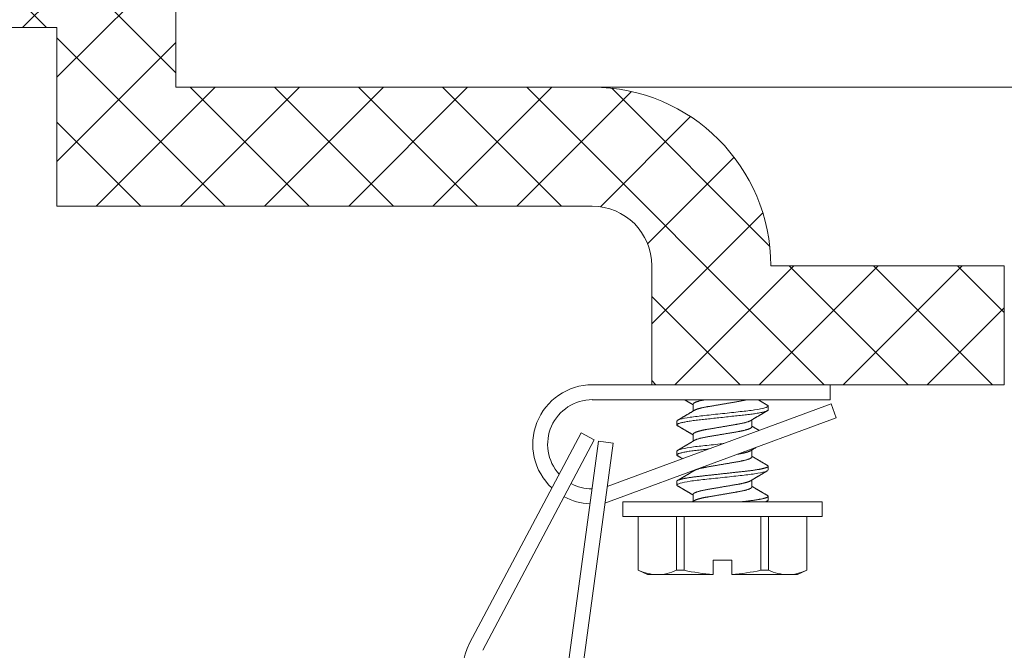
# Model space of a CAD drawing. Extents: x -27 to 75, y -61 to 40.
# Drawn here: x 49 to 51, y -41 to -40 of the extents above; entities that cross this region are included whole.
import ezdxf

# ---------------------------------------------------------------- set-up
doc = ezdxf.new("R2010")
doc.units = 0
doc.header["$LTSCALE"] = 0.25
doc.header["$MEASUREMENT"] = 0
doc.layers.get('0').update_dxf_attribs({"linetype": 'CONTINUOUS', "lineweight": 13})
doc.layers.get('DEFPOINTS').update_dxf_attribs({"linetype": 'CONTINUOUS'})
doc.layers.add('Text', color=7, linetype='CONTINUOUS', lineweight=15)
doc.styles.add('ROMAND', font='romand.shx', dxfattribs={"oblique": 15})
doc.dimstyles.new('ROMAND', dxfattribs={"dimscale": 4.5, "dimtxt": 0.1875, "dimasz": 0.1875, "dimexe": 0.0625, "dimexo": 0.0625, "dimgap": 0.0625, "dimtad": 0, "dimtih": 1, "dimtoh": 1, "dimdec": 3, "dimzin": 0, "dimdsep": 46, "dimlunit": 4, "dimtxsty": 'ROMAND', "dimcen": 0, "dimadec": 0, "dimazin": 0, "dimtfac": 1, "dimtdec": 3, "dimtofl": 0, "dimtmove": 0, "dimatfit": 3, "dimfxl": 0, "dimtolj": 1, "dimtzin": 0, "dimarcsym": 0})

# ---------------------------------------------------------------- blocks, each defined once
blk = doc.blocks.new('*D64')
at = {"layer": 'DEFPOINTS', "color": 0}
for p in [(49.478, -44.0971), (51.0791, -44.0971)]:
    blk.add_point(p, dxfattribs=at)
at = {"layer": 'Text', "color": 0, "lineweight": -2}
blk.add_line((45.3449, -44.0971), (48.9155, -44.0971), dxfattribs=at)
at = {"layer": 'Text', "color": 0}
blk.add_solid([(48.9155, -44.0034), (48.9155, -44.1909), (49.478, -44.0971)], dxfattribs=at)
at = {"layer": 'Text', "color": 0, "insert": (40.6892, -44.0971), "char_height": 0.5625, "attachment_point": 5, "style": 'ROMAND'}
blk.add_mtext('\\A1;SAFETY CHAIN\\PENCASED IN A HEAT\\PSHRUNK LATEX\\PSLEEVE', dxfattribs=at)

msp = doc.modelspace()

# ---------------------------------------------------------------- hatches: boundary and pattern name
h = msp.add_hatch()
h.set_pattern_fill('ANSI37', color=8, angle=90, style=0)
h.set_pattern_definition([(135, (-10.0588, -48.90747), (-0.08838835, -0.08838835), []), (225, (-10.0588, -48.90747), (0.08838835, -0.08838835), [])])
edge = h.paths.add_edge_path()
edge.add_line((50.5104, -39.6887), (49.6354, -39.6887))
edge.add_line((49.6354, -39.6887), (49.6354, -39.4445))
edge.add_arc((49.3897, -39.2511), 0.3128, 321.7935, 355.6672)
edge.add_line((49.7016, -39.2747), (49.8416, -37.4265))
edge.add_spline(control_points=[(49.8416, -37.4265), (49.7476, -37.5174), (49.6559, -37.6325), (49.5656, -37.7605)], knot_values=[0.449389, 0.449389, 0.449389, 0.449389, 0.84709, 0.84709, 0.84709, 0.84709], degree=3, periodic=0)
edge.add_line((49.5656, -37.7605), (49.4479, -39.3137))
edge.add_line((49.4479, -39.3137), (49.1637, -39.3137))
edge.add_line((49.1637, -39.3137), (48.6354, -39.842))
edge.add_line((48.6354, -39.842), (48.6354, -41.6887))
edge.add_line((48.6354, -41.6887), (48.8854, -41.6887))
edge.add_line((48.8854, -41.6887), (48.8854, -40.9387))
edge.add_line((48.8854, -40.9387), (48.8854, -39.9456))
edge.add_line((48.8854, -39.9456), (49.2673, -39.5637))
edge.add_line((49.2673, -39.5637), (49.3854, -39.5637))
edge.add_line((49.3854, -39.5637), (49.3854, -39.9387))
edge.add_line((49.3854, -39.9387), (50.5104, -39.9387))
edge.add_arc((50.5104, -40.0637), 0.125, 0, 90, ccw=False)
edge.add_line((50.6354, -40.0637), (50.6354, -40.3137))
edge.add_line((50.6354, -40.3137), (51.3763, -40.3137))
edge.add_line((51.3763, -40.3137), (51.3763, -40.0637))
edge.add_line((51.3763, -40.0637), (50.8854, -40.0637))
edge.add_arc((50.5104, -40.0637), 0.375, 0, 90)
edge = h.paths.add_edge_path()
edge.add_line((58.3854, -39.5637), (58.5036, -39.5637))
edge.add_line((58.5036, -39.5637), (58.8854, -39.9456))
edge.add_line((58.8854, -39.9456), (58.8854, -41.6887))
edge.add_line((58.8854, -41.6887), (59.1354, -41.6887))
edge.add_line((59.1354, -41.6887), (59.1354, -39.842))
edge.add_line((59.1354, -39.842), (58.6071, -39.3137))
edge.add_line((58.6071, -39.3137), (58.323, -39.3137))
edge.add_line((58.323, -39.3137), (58.2053, -37.7596))
edge.add_spline(control_points=[(58.2053, -37.7596), (58.1269, -37.8173), (58.0473, -37.8688), (57.9661, -37.9126)], knot_values=[10.080018, 10.080018, 10.080018, 10.080018, 10.367903, 10.367903, 10.367903, 10.367903], degree=3, periodic=0)
edge.add_line((57.9661, -37.9126), (58.0693, -39.2748))
edge.add_arc((58.3812, -39.2511), 0.3128, 184.3466, 218.2065)
edge.add_line((58.1354, -39.4445), (58.1354, -39.6887))
edge.add_line((58.1354, -39.6887), (57.2604, -39.6887))
edge.add_arc((57.2604, -40.0637), 0.375, 90, 180)
edge.add_line((56.8854, -40.0637), (56.3946, -40.0637))
edge.add_line((56.3946, -40.0637), (56.3946, -40.3137))
edge.add_line((56.3946, -40.3137), (57.1354, -40.3137))
edge.add_line((57.1354, -40.3137), (57.1354, -40.0637))
edge.add_arc((57.2604, -40.0637), 0.125, 90, 180, ccw=False)
edge.add_line((57.2604, -39.9387), (58.3854, -39.9387))
edge.add_line((58.3854, -39.9387), (58.3854, -39.5637))

# ---------------------------------------------------------------- linework, layer by layer
for p, q in [((49.6354, -39.4445), (49.6354, -39.6887)), ((49.2673, -39.5637), (49.3854, -39.5637)), ((49.3854, -39.9387), (49.3854, -39.5637)), ((49.6354, -39.6887), (50.5104, -39.6887)), ((49.3854, -39.9387), (50.5104, -39.9387)), ((49.8542, -39.9387), (50.0417, -39.9387)), ((50.6354, -40.0637), (50.6354, -40.3137)), ((50.8854, -40.0637), (51.3763, -40.0637)), ((50.8854, -40.0637), (51.0119, -40.0637)), ((51.3654, -40.0637), (51.0136, -40.0637)), ((51.3763, -40.3137), (51.3763, -40.0637)), ((51.0104, -40.3137), (50.5104, -40.3137)), ((50.6354, -40.3137), (51.3763, -40.3137)), ((51.0104, -40.3137), (51.0104, -40.345)), ((51.0104, -40.345), (50.5104, -40.345)), ((51.0121, -40.354), (50.5418, -40.5271)), ((50.7222, -40.3545), (50.7222, -40.369)), ((50.88, -40.3663), (50.88, -40.3584)), ((51.0121, -40.354), (51.0228, -40.3833)), ((51.0228, -40.3833), (50.537, -40.5621)), ((50.688, -40.39), (50.688, -40.3979)), ((50.8458, -40.4018), (50.8458, -40.3873)), ((50.4868, -40.4149), (50.2525, -40.8566)), ((50.5144, -40.4296), (50.2801, -40.8713)), ((50.5231, -40.4324), (50.4558, -40.9278)), ((50.4868, -40.4149), (50.5144, -40.4296)), ((50.5231, -40.4324), (50.5541, -40.4366)), ((50.7222, -40.4176), (50.7222, -40.4321)), ((50.5541, -40.4366), (50.4868, -40.932)), ((50.688, -40.4532), (50.688, -40.4611)), ((50.8458, -40.465), (50.8458, -40.4505)), ((50.7222, -40.494), (50.7222, -40.4953)), ((50.88, -40.4926), (50.88, -40.4848)), ((50.8458, -40.5282), (50.8458, -40.5137)), ((50.688, -40.5163), (50.688, -40.5242)), ((50.7222, -40.544), (50.7222, -40.5585)), ((50.88, -40.5558), (50.88, -40.5479)), ((50.5748, -40.5598), (50.9932, -40.5598)), ((50.5748, -40.5903), (50.5748, -40.5598)), ((50.9932, -40.5903), (50.9932, -40.5598)), ((50.5748, -40.5903), (50.9932, -40.5903)), ((50.6067, -40.5903), (50.6067, -40.7033)), ((50.607, -40.5903), (50.607, -40.7033)), ((50.6876, -40.7033), (50.6876, -40.5903)), ((50.7034, -40.5903), (50.7034, -40.7033)), ((50.8646, -40.7033), (50.8646, -40.5903)), ((50.8805, -40.5903), (50.8805, -40.7033)), ((50.9611, -40.7033), (50.9611, -40.5903)), ((50.9613, -40.7033), (50.9613, -40.5903)), ((50.7643, -40.6819), (50.7643, -40.7118)), ((50.8038, -40.6819), (50.7643, -40.6819)), ((50.8038, -40.6819), (50.8038, -40.7118)), ((50.6067, -40.7033), (50.607, -40.7033)), ((50.6067, -40.7033), (50.6261, -40.7124)), ((50.6261, -40.7124), (50.6473, -40.7124)), ((50.6473, -40.7124), (50.7643, -40.7124)), ((50.6876, -40.7033), (50.7034, -40.7033)), ((50.7643, -40.7124), (50.7643, -40.7118)), ((50.8038, -40.7118), (50.8038, -40.7124)), ((50.8038, -40.7124), (50.9208, -40.7124)), ((50.8646, -40.7033), (50.8805, -40.7033)), ((50.9208, -40.7124), (50.9419, -40.7124)), ((50.9419, -40.7124), (50.9613, -40.7033)), ((50.9611, -40.7033), (50.9613, -40.7033))]:
    msp.add_line(p, q)
at = {"color": 8}
msp.add_line((57.2604, -39.6887), (50.5104, -39.6887), dxfattribs=at)
at = {"color": 8, "flags": 128}
for points in [[(50.6895, -40.3996), (50.6891, -40.3993), (50.6886, -40.3989), (50.6883, -40.3986), (50.6881, -40.3982), (50.688, -40.3979), (50.6881, -40.3975), (50.6883, -40.3972), (50.6887, -40.3968), (50.6892, -40.3964), (50.6899, -40.396), (50.6908, -40.3956), (50.6918, -40.3952), (50.6929, -40.3948), (50.6941, -40.3944), (50.6955, -40.3939), (50.6971, -40.3935), (50.6988, -40.3931), (50.7006, -40.3927), (50.7025, -40.3923), (50.7046, -40.3919), (50.7068, -40.3915), (50.709, -40.3911), (50.7114, -40.3907), (50.7139, -40.3903), (50.7164, -40.3899), (50.7193, -40.3894), (50.7223, -40.389), (50.7253, -40.3886), (50.7284, -40.3883), (50.7316, -40.3879), (50.7348, -40.3875), (50.7379, -40.3872), (50.7411, -40.3868), (50.7443, -40.3865), (50.7477, -40.3861), (50.7511, -40.3857), (50.7546, -40.3853), (50.7582, -40.3849), (50.7618, -40.3845), (50.7655, -40.3841), (50.7692, -40.3837), (50.7729, -40.3833), (50.7766, -40.3829), (50.7803, -40.3825), (50.784, -40.3821), (50.7881, -40.3817), (50.7921, -40.3812), (50.7961, -40.3808), (50.8, -40.3804), (50.804, -40.3799), (50.8079, -40.3795), (50.8114, -40.3791), (50.815, -40.3787), (50.8185, -40.3783), (50.8218, -40.378), (50.8252, -40.3776), (50.8284, -40.3772), (50.8315, -40.3769), (50.8346, -40.3766), (50.8376, -40.3762), (50.8406, -40.3758), (50.8434, -40.3755), (50.8462, -40.3751), (50.849, -40.3747), (50.8516, -40.3744), (50.8544, -40.3739), (50.857, -40.3735), (50.8596, -40.3731), (50.862, -40.3726), (50.8643, -40.3722), (50.8664, -40.3717), (50.8683, -40.3713), (50.87, -40.3709), (50.8717, -40.3705), (50.8731, -40.3701), (50.8745, -40.3697), (50.8757, -40.3693), (50.8767, -40.3689), (50.8776, -40.3685), (50.8784, -40.3681), (50.879, -40.3677), (50.8795, -40.3674), (50.8798, -40.367), (50.88, -40.3667), (50.88, -40.3663), (50.88, -40.3663)], [(50.6895, -40.4628), (50.6891, -40.4625), (50.6886, -40.4621), (50.6883, -40.4617), (50.6881, -40.4614), (50.688, -40.4611), (50.6881, -40.4607), (50.6883, -40.4603), (50.6887, -40.4599), (50.6892, -40.4595), (50.6899, -40.4591), (50.6908, -40.4587), (50.6918, -40.4583), (50.6929, -40.4579), (50.6941, -40.4575), (50.6955, -40.4571), (50.6971, -40.4567), (50.6988, -40.4563), (50.7006, -40.4559), (50.7025, -40.4555), (50.7046, -40.455), (50.7068, -40.4546), (50.709, -40.4542), (50.7114, -40.4538), (50.7139, -40.4534), (50.7164, -40.453), (50.7193, -40.4526), (50.7223, -40.4522), (50.7253, -40.4518), (50.7284, -40.4514), (50.7316, -40.451), (50.7348, -40.4507), (50.7379, -40.4503), (50.7411, -40.45), (50.7443, -40.4496), (50.7477, -40.4493), (50.7511, -40.4489), (50.7546, -40.4485), (50.7556, -40.4484)]]:
    msp.add_lwpolyline(points, dxfattribs=at)
for centre, radius, start, end in [((50.5104, -40.0637), 0.375, 0, 90), ((50.5104, -40.0637), 0.125, 0, 90), ((50.5104, -40.4387), 0.125, 90, 227.1963), ((50.5104, -40.4387), 0.0938, 90, 222.0596), ((50.5104, -40.4387), 0.0938, 241.5619, 269.4421), ((50.5104, -40.4387), 0.125, 241.6865, 267.6415), ((50.3629, -40.9152), 0.125, 152.0602, 239.3801)]:
    msp.add_arc(centre, radius, start, end)
for points, knots in [([(50.704, -40.345), (50.7043, -40.3451), (50.705, -40.3455), (50.706, -40.3461), (50.7072, -40.3468), (50.7085, -40.3476), (50.7098, -40.3484), (50.7111, -40.3492), (50.7123, -40.3499), (50.7134, -40.3505), (50.7143, -40.3511), (50.7153, -40.3516), (50.7163, -40.3522), (50.7172, -40.3528), (50.7181, -40.3533), (50.719, -40.3538), (50.7198, -40.3543), (50.7204, -40.3547), (50.7209, -40.355), (50.7212, -40.3551), (50.7215, -40.3553), (50.7218, -40.3555), (50.7221, -40.3557), (50.7222, -40.3558)], [0.4438799, 0.4438799, 0.4438799, 0.4438799, 0.4700828, 0.5032261, 0.5389384, 0.5792986, 0.6202787, 0.6617146, 0.7012303, 0.730188, 0.7580744, 0.7880133, 0.820335, 0.8470919, 0.8737775, 0.9003907, 0.9267303, 0.9500863, 0.9601536, 0.9692985, 0.977607, 0.988394, 1, 1, 1, 1]), ([(50.8785, -40.3567), (50.8781, -40.3565), (50.8772, -40.3559), (50.8759, -40.3552), (50.8749, -40.3546), (50.8739, -40.354), (50.8732, -40.3536), (50.8725, -40.3532), (50.8719, -40.3529), (50.8713, -40.3525), (50.8706, -40.3521), (50.8697, -40.3516), (50.8688, -40.351), (50.8678, -40.3504), (50.8666, -40.3497), (50.8654, -40.349), (50.8643, -40.3483), (50.8632, -40.3477), (50.862, -40.347), (50.8609, -40.3463), (50.8597, -40.3456), (50.8589, -40.3452), (50.8586, -40.345)], [0, 0, 0, 0, 0.0431206, 0.0811775, 0.1141763, 0.1421206, 0.1653212, 0.1848962, 0.2009492, 0.2187559, 0.2413694, 0.2687861, 0.2977749, 0.3256358, 0.3650083, 0.4019461, 0.4369338, 0.4700812, 0.5032248, 0.5389372, 0.5792975, 0.6105551, 0.6105551, 0.6105551, 0.6105551]), ([(50.7246, -40.3676), (50.7243, -40.3677), (50.7237, -40.3681), (50.7229, -40.3685), (50.7223, -40.3689), (50.7218, -40.3692), (50.7214, -40.3694), (50.7211, -40.3696), (50.7207, -40.3699), (50.7201, -40.3702), (50.7194, -40.3707), (50.7184, -40.3713), (50.7171, -40.372), (50.7157, -40.3728), (50.7144, -40.3737), (50.713, -40.3745), (50.7116, -40.3753), (50.7101, -40.3762), (50.7086, -40.3771), (50.7072, -40.3779), (50.7059, -40.3787), (50.7047, -40.3794), (50.7035, -40.3801), (50.7022, -40.3808), (50.7009, -40.3816), (50.6994, -40.3825), (50.6982, -40.3832), (50.6972, -40.3838), (50.6966, -40.3841), (50.6961, -40.3844), (50.6956, -40.3847), (50.6951, -40.3851), (50.6944, -40.3854), (50.6936, -40.3859), (50.6928, -40.3864), (50.6918, -40.387), (50.6907, -40.3876), (50.6899, -40.3881), (50.6895, -40.3883)], [0, 0, 0, 0, 0.026437, 0.048712, 0.066819, 0.080752, 0.090506, 0.098628, 0.107674, 0.126659, 0.148702, 0.171813, 0.213229, 0.254403, 0.292246, 0.329586, 0.369578, 0.412607, 0.455572, 0.497827, 0.534009, 0.567473, 0.601565, 0.637662, 0.676132, 0.717433, 0.761148, 0.781164, 0.798053, 0.811813, 0.825188, 0.841317, 0.860205, 0.881126, 0.905563, 0.933519, 0.964997, 1, 1, 1, 1]), ([(50.8435, -40.3888), (50.8438, -40.3886), (50.8443, -40.3882), (50.8451, -40.3878), (50.8458, -40.3874), (50.8462, -40.3871), (50.8466, -40.3869), (50.8469, -40.3867), (50.8473, -40.3864), (50.8479, -40.3861), (50.8487, -40.3856), (50.8497, -40.385), (50.8509, -40.3843), (50.8523, -40.3835), (50.8537, -40.3827), (50.855, -40.3819), (50.8564, -40.381), (50.8579, -40.3802), (50.8594, -40.3793), (50.8608, -40.3784), (50.8621, -40.3777), (50.8634, -40.3769), (50.8646, -40.3762), (50.8658, -40.3755), (50.8672, -40.3747), (50.8686, -40.3738), (50.8699, -40.3731), (50.8708, -40.3725), (50.8714, -40.3722), (50.8719, -40.3719), (50.8724, -40.3716), (50.873, -40.3713), (50.8737, -40.3709), (50.8744, -40.3704), (50.8753, -40.3699), (50.8762, -40.3693), (50.8774, -40.3687), (50.8781, -40.3682), (50.8785, -40.368)], [0, 0, 0, 0, 0.026436, 0.048712, 0.066819, 0.080752, 0.090506, 0.098628, 0.107674, 0.126659, 0.148702, 0.171813, 0.213229, 0.254404, 0.292247, 0.329586, 0.369579, 0.412608, 0.455573, 0.497828, 0.53401, 0.567475, 0.601594, 0.637755, 0.67628, 0.71757, 0.761212, 0.781192, 0.79806, 0.811813, 0.825188, 0.841316, 0.860205, 0.881126, 0.905563, 0.933519, 0.964997, 1, 1, 1, 1]), ([(50.88, -40.3584), (50.88, -40.3583), (50.88, -40.3581), (50.8798, -40.3577), (50.8794, -40.3573), (50.879, -40.357), (50.8786, -40.3568), (50.8785, -40.3567)], [0, 0, 0, 0, 0.222832, 0.447897, 0.675045, 0.904116, 1, 1, 1, 1]), ([(50.6895, -40.3996), (50.69, -40.3999), (50.6909, -40.4004), (50.6921, -40.4011), (50.6932, -40.4017), (50.6941, -40.4023), (50.6949, -40.4027), (50.6955, -40.4031), (50.6961, -40.4035), (50.6967, -40.4038), (50.6975, -40.4043), (50.6983, -40.4048), (50.6993, -40.4053), (50.7003, -40.4059), (50.7014, -40.4066), (50.7026, -40.4073), (50.7038, -40.408), (50.7049, -40.4086), (50.706, -40.4093), (50.7072, -40.41), (50.7085, -40.4108), (50.7098, -40.4115), (50.7111, -40.4123), (50.7123, -40.413), (50.7134, -40.4137), (50.7143, -40.4142), (50.7153, -40.4148), (50.7163, -40.4154), (50.7172, -40.4159), (50.7181, -40.4165), (50.719, -40.417), (50.7198, -40.4175), (50.7204, -40.4179), (50.7209, -40.4181), (50.7212, -40.4183), (50.7215, -40.4185), (50.7218, -40.4187), (50.7221, -40.4188), (50.7222, -40.4189)], [0, 0, 0, 0, 0.04312, 0.081177, 0.114176, 0.14212, 0.165321, 0.184896, 0.200948, 0.218765, 0.24141, 0.268879, 0.297916, 0.325797, 0.36515, 0.402019, 0.436955, 0.470083, 0.503226, 0.538938, 0.579299, 0.620279, 0.661715, 0.70123, 0.730188, 0.758074, 0.788013, 0.820335, 0.847092, 0.873777, 0.900391, 0.92673, 0.950086, 0.960154, 0.969298, 0.977607, 0.988394, 1, 1, 1, 1]), ([(50.861, -40.4096), (50.861, -40.4096), (50.8605, -40.4093), (50.8596, -40.4087), (50.8582, -40.4079), (50.8569, -40.4072), (50.8557, -40.4064), (50.8547, -40.4058), (50.8537, -40.4053), (50.8527, -40.4047), (50.8518, -40.4041), (50.8508, -40.4035), (50.85, -40.403), (50.8491, -40.4025), (50.8483, -40.402), (50.8476, -40.4016), (50.8472, -40.4013), (50.8469, -40.4012), (50.8466, -40.401), (50.8462, -40.4008), (50.846, -40.4006), (50.8458, -40.4006)], [0.5350362, 0.5350362, 0.5350362, 0.5350362, 0.5389372, 0.5792975, 0.6202778, 0.6617137, 0.7012295, 0.7301873, 0.7580738, 0.7880127, 0.8203348, 0.8470918, 0.8737772, 0.9003904, 0.9267301, 0.9500861, 0.9601538, 0.9692984, 0.9776069, 0.988394, 1, 1, 1, 1]), ([(50.7246, -40.4307), (50.7243, -40.4309), (50.7237, -40.4313), (50.7229, -40.4317), (50.7222, -40.4321), (50.7217, -40.4325), (50.7213, -40.4327), (50.721, -40.4329), (50.7205, -40.4331), (50.72, -40.4335), (50.7193, -40.4339), (50.7185, -40.4344), (50.7176, -40.4349), (50.7168, -40.4354), (50.716, -40.4359), (50.7152, -40.4363), (50.7143, -40.4369), (50.7132, -40.4375), (50.7121, -40.4382), (50.7109, -40.4389), (50.7097, -40.4396), (50.7085, -40.4403), (50.7075, -40.4409), (50.7066, -40.4414), (50.7059, -40.4419), (50.7052, -40.4423), (50.7044, -40.4427), (50.7035, -40.4432), (50.7026, -40.4438), (50.7016, -40.4444), (50.7006, -40.445), (50.6995, -40.4456), (50.6986, -40.4462), (50.6979, -40.4466), (50.6973, -40.4469), (50.6969, -40.4471), (50.6964, -40.4474), (50.6958, -40.4478), (50.6952, -40.4482), (50.6945, -40.4486), (50.6937, -40.449), (50.6929, -40.4495), (50.6919, -40.4501), (50.6907, -40.4508), (50.6899, -40.4512), (50.6895, -40.4515)], [0, 0, 0, 0, 0.027393, 0.050541, 0.069436, 0.084071, 0.094507, 0.103669, 0.113142, 0.131317, 0.151101, 0.173057, 0.198921, 0.224125, 0.247041, 0.26819, 0.290037, 0.324286, 0.35753, 0.389101, 0.423348, 0.459715, 0.494042, 0.513996, 0.534093, 0.554516, 0.575581, 0.599407, 0.6263, 0.652993, 0.686691, 0.716908, 0.743303, 0.7653, 0.777514, 0.788731, 0.802936, 0.819849, 0.838156, 0.85783, 0.878654, 0.903271, 0.931699, 0.963941, 1, 1, 1, 1]), ([(50.8435, -40.4519), (50.8438, -40.4517), (50.8444, -40.4514), (50.8452, -40.4509), (50.8459, -40.4505), (50.8466, -40.4501), (50.8473, -40.4496), (50.8483, -40.4491), (50.8497, -40.4482), (50.8515, -40.4471), (50.8532, -40.4461), (50.8543, -40.4455), (50.8547, -40.4452), (50.8547, -40.4452)], [0, 0, 0, 0, 0.0276079, 0.0515564, 0.071838, 0.0885565, 0.1045106, 0.1371976, 0.1706542, 0.229018, 0.2874636, 0.3164551, 0.3216746, 0.3216746, 0.3216746, 0.3216746]), ([(50.6895, -40.4628), (50.69, -40.463), (50.6908, -40.4635), (50.692, -40.4642), (50.6931, -40.4648), (50.694, -40.4654), (50.6948, -40.4658), (50.6954, -40.4662), (50.6959, -40.4665), (50.6964, -40.4668), (50.6972, -40.4673), (50.6984, -40.468), (50.6994, -40.4686), (50.6999, -40.4689)], [0, 0, 0, 0, 0.0408514, 0.0775079, 0.1099734, 0.1382515, 0.1619801, 0.1816641, 0.1973052, 0.209666, 0.2219316, 0.2726039, 0.3183852, 0.3183852, 0.3183852, 0.3183852]), ([(50.8785, -40.4831), (50.8781, -40.4828), (50.8773, -40.4823), (50.8761, -40.4816), (50.875, -40.481), (50.8741, -40.4804), (50.8733, -40.48), (50.8726, -40.4796), (50.8721, -40.4793), (50.8717, -40.479), (50.8709, -40.4786), (50.8696, -40.4778), (50.868, -40.4769), (50.8665, -40.476), (50.8651, -40.4752), (50.8639, -40.4744), (50.8628, -40.4738), (50.8619, -40.4733), (50.8612, -40.4729), (50.8606, -40.4725), (50.8601, -40.4722), (50.8597, -40.472), (50.8594, -40.4718), (50.8589, -40.4715), (50.8584, -40.4712), (50.8578, -40.4709), (50.8572, -40.4705), (50.8567, -40.4702), (50.8563, -40.4699), (50.8559, -40.4697), (50.8556, -40.4695), (50.8553, -40.4694), (50.8549, -40.4691), (50.8544, -40.4688), (50.8538, -40.4685), (50.8532, -40.4681), (50.8526, -40.4678), (50.852, -40.4674), (50.8514, -40.467), (50.8507, -40.4666), (50.85, -40.4662), (50.8493, -40.4658), (50.8486, -40.4654), (50.848, -40.465), (50.8474, -40.4647), (50.8468, -40.4643), (50.8463, -40.464), (50.8459, -40.4638), (50.8458, -40.4637)], [0, 0, 0, 0, 0.040851, 0.077508, 0.109973, 0.138251, 0.16198, 0.181664, 0.197305, 0.209666, 0.221932, 0.272604, 0.321085, 0.372833, 0.409581, 0.447562, 0.485509, 0.507836, 0.529443, 0.548349, 0.564437, 0.574112, 0.585328, 0.598915, 0.614873, 0.633199, 0.652147, 0.667787, 0.681215, 0.692433, 0.701443, 0.709519, 0.722368, 0.738191, 0.756489, 0.774843, 0.792928, 0.810735, 0.828103, 0.851586, 0.874003, 0.894784, 0.914269, 0.936193, 0.952333, 0.970126, 0.990982, 1, 1, 1, 1]), ([(50.7246, -40.4939), (50.7243, -40.4941), (50.7237, -40.4944), (50.7228, -40.4949), (50.7221, -40.4954), (50.7215, -40.4957), (50.7207, -40.4962), (50.7198, -40.4968), (50.7183, -40.4976), (50.7166, -40.4987), (50.7149, -40.4997), (50.7135, -40.5005), (50.7124, -40.5012), (50.7113, -40.5018), (50.7102, -40.5025), (50.7092, -40.503), (50.7084, -40.5035), (50.7076, -40.504), (50.7069, -40.5044), (50.7063, -40.5048), (50.7059, -40.505), (50.7054, -40.5053), (50.7048, -40.5056), (50.7042, -40.506), (50.7035, -40.5064), (50.7028, -40.5069), (50.702, -40.5073), (50.7012, -40.5077), (50.7006, -40.5082), (50.7, -40.5085), (50.6995, -40.5088), (50.699, -40.5091), (50.6984, -40.5094), (50.6977, -40.5098), (50.6969, -40.5103), (50.6961, -40.5108), (50.6954, -40.5112), (50.6947, -40.5116), (50.6941, -40.512), (50.6934, -40.5124), (50.6926, -40.5128), (50.6917, -40.5134), (50.6907, -40.514), (50.6899, -40.5144), (50.6895, -40.5147)], [0, 0, 0, 0, 0.027608, 0.051556, 0.071838, 0.088556, 0.104511, 0.137198, 0.170654, 0.229018, 0.287464, 0.316455, 0.347042, 0.380435, 0.413626, 0.439024, 0.463821, 0.486875, 0.506695, 0.522149, 0.53483, 0.54757, 0.562686, 0.5802, 0.600563, 0.623953, 0.644456, 0.666598, 0.686612, 0.70318, 0.716299, 0.728867, 0.744262, 0.765806, 0.790068, 0.812823, 0.833677, 0.852627, 0.86971, 0.887588, 0.909554, 0.935609, 0.965757, 1, 1, 1, 1]), ([(50.8435, -40.5151), (50.8438, -40.5149), (50.8444, -40.5146), (50.8452, -40.5141), (50.8458, -40.5137), (50.8464, -40.5134), (50.8468, -40.5131), (50.8471, -40.5129), (50.8475, -40.5127), (50.8481, -40.5123), (50.8488, -40.5119), (50.8496, -40.5114), (50.8504, -40.5109), (50.8513, -40.5104), (50.8521, -40.5099), (50.8529, -40.5095), (50.8538, -40.509), (50.8548, -40.5083), (50.856, -40.5076), (50.8571, -40.507), (50.8583, -40.5062), (50.8595, -40.5055), (50.8606, -40.5049), (50.8615, -40.5044), (50.8622, -40.504), (50.8629, -40.5035), (50.8637, -40.5031), (50.8645, -40.5026), (50.8654, -40.5021), (50.8664, -40.5015), (50.8675, -40.5008), (50.8685, -40.5002), (50.8695, -40.4997), (50.8702, -40.4992), (50.8707, -40.4989), (50.8712, -40.4987), (50.8716, -40.4984), (50.8722, -40.498), (50.8729, -40.4977), (50.8736, -40.4973), (50.8743, -40.4968), (50.8752, -40.4963), (50.8762, -40.4957), (50.8773, -40.4951), (50.8781, -40.4946), (50.8785, -40.4943)], [0, 0, 0, 0, 0.027393, 0.050541, 0.069436, 0.084071, 0.094507, 0.103669, 0.113142, 0.131317, 0.151101, 0.173057, 0.198921, 0.224125, 0.247041, 0.26819, 0.290037, 0.324286, 0.35753, 0.389101, 0.423348, 0.459715, 0.494042, 0.513996, 0.534093, 0.554516, 0.575581, 0.599407, 0.6263, 0.652993, 0.686691, 0.716908, 0.743303, 0.7653, 0.777514, 0.788731, 0.802936, 0.819849, 0.838156, 0.85783, 0.878654, 0.903271, 0.931699, 0.963941, 1, 1, 1, 1]), ([(50.6895, -40.5259), (50.6894, -40.5258), (50.689, -40.5256), (50.6886, -40.5253), (50.6882, -40.5249), (50.688, -40.5246), (50.688, -40.5243), (50.688, -40.5242)], [0, 0, 0, 0, 0.163711, 0.375428, 0.585464, 0.793694, 1, 1, 1, 1]), ([(50.6895, -40.5259), (50.69, -40.5262), (50.691, -40.5268), (50.6924, -40.5276), (50.6936, -40.5283), (50.6946, -40.5289), (50.6954, -40.5294), (50.6961, -40.5298), (50.6965, -40.53), (50.6968, -40.5302), (50.697, -40.5303), (50.6972, -40.5304), (50.6974, -40.5305), (50.6977, -40.5307), (50.6983, -40.5311), (50.6991, -40.5315), (50.6999, -40.532), (50.7008, -40.5325), (50.7017, -40.5331), (50.7027, -40.5337), (50.7039, -40.5344), (50.7052, -40.5351), (50.7064, -40.5359), (50.7076, -40.5365), (50.7086, -40.5371), (50.7096, -40.5378), (50.7107, -40.5384), (50.712, -40.5392), (50.7132, -40.5399), (50.7143, -40.5406), (50.7154, -40.5412), (50.7165, -40.5418), (50.7174, -40.5424), (50.7184, -40.543), (50.7192, -40.5435), (50.72, -40.5439), (50.7207, -40.5444), (50.7214, -40.5448), (50.7219, -40.5451), (50.7222, -40.5453)], [0, 0, 0, 0, 0.0473847, 0.0893786, 0.1259883, 0.1572185, 0.1830735, 0.203557, 0.2155476, 0.2244298, 0.2302047, 0.2348308, 0.2404211, 0.2469761, 0.2662435, 0.2908669, 0.3171404, 0.344472, 0.3719593, 0.3996023, 0.4393619, 0.479438, 0.51878, 0.5533779, 0.5828446, 0.6118451, 0.6476405, 0.6868166, 0.7244752, 0.7601077, 0.7928883, 0.8250821, 0.8532879, 0.8830917, 0.9103562, 0.934859, 0.9520328, 0.9744659, 1, 1, 1, 1]), ([(50.8785, -40.5462), (50.8781, -40.546), (50.8772, -40.5454), (50.8759, -40.5447), (50.8749, -40.5441), (50.8739, -40.5435), (50.8732, -40.5431), (50.8725, -40.5427), (50.8719, -40.5424), (50.8713, -40.542), (50.8706, -40.5416), (50.8697, -40.5411), (50.8688, -40.5405), (50.8677, -40.5399), (50.8666, -40.5392), (50.8654, -40.5385), (50.8643, -40.5378), (50.8632, -40.5372), (50.862, -40.5365), (50.8609, -40.5358), (50.8596, -40.5351), (50.8582, -40.5343), (50.8569, -40.5335), (50.8557, -40.5328), (50.8547, -40.5322), (50.8537, -40.5316), (50.8527, -40.531), (50.8518, -40.5304), (50.8508, -40.5299), (50.85, -40.5294), (50.8491, -40.5288), (50.8483, -40.5283), (50.8476, -40.528), (50.8472, -40.5277), (50.8469, -40.5275), (50.8466, -40.5273), (50.8462, -40.5271), (50.846, -40.527), (50.8458, -40.5269)], [0, 0, 0, 0, 0.04312, 0.081177, 0.114176, 0.14212, 0.165321, 0.184896, 0.200948, 0.218765, 0.24141, 0.26888, 0.297916, 0.325797, 0.36515, 0.402019, 0.436955, 0.470083, 0.503226, 0.538938, 0.579299, 0.620279, 0.661715, 0.70123, 0.730188, 0.758074, 0.788013, 0.820335, 0.847092, 0.873777, 0.900391, 0.92673, 0.950086, 0.960154, 0.969298, 0.977607, 0.988394, 1, 1, 1, 1]), ([(50.7246, -40.5571), (50.7243, -40.5572), (50.7237, -40.5576), (50.7229, -40.558), (50.7223, -40.5584), (50.7218, -40.5587), (50.7214, -40.5589), (50.7211, -40.5591), (50.7207, -40.5594), (50.7204, -40.5596), (50.7201, -40.5597), (50.7201, -40.5598)], [0, 0, 0, 0, 0.204934, 0.377611, 0.517976, 0.625982, 0.701595, 0.76456, 0.834684, 0.981856, 1, 1, 1, 1]), ([(50.8747, -40.5598), (50.8748, -40.5597), (50.8755, -40.5593), (50.8768, -40.5585), (50.878, -40.5578), (50.8785, -40.5575)], [0, 0, 0, 0, 0.129678, 0.54291, 1, 1, 1, 1]), ([(50.6473, -40.7124), (50.654, -40.7124), (50.6607, -40.7116), (50.6742, -40.7085), (50.6809, -40.7062), (50.6876, -40.7033)], [0, 0, 0, 0, 0.5, 0.5, 1, 1, 1, 1]), ([(50.9208, -40.7124), (50.9275, -40.7124), (50.9342, -40.7116), (50.9477, -40.7085), (50.9544, -40.7062), (50.9611, -40.7033)], [0, 0, 0, 0, 0.5, 0.5, 1, 1, 1, 1])]:
    msp.add_open_spline(points, degree=3, knots=knots)
at = {"color": 8}
for points, knots in [([(50.7222, -40.3545), (50.7222, -40.3543), (50.7222, -40.354), (50.7225, -40.3536), (50.7228, -40.3531), (50.7233, -40.3526), (50.724, -40.3521), (50.7248, -40.3516), (50.7257, -40.3511), (50.7268, -40.3506), (50.728, -40.3501), (50.7294, -40.3496), (50.7309, -40.349), (50.7326, -40.3485), (50.7344, -40.348), (50.7363, -40.3475), (50.7384, -40.3469), (50.7405, -40.3464), (50.7427, -40.3459), (50.745, -40.3455), (50.7466, -40.3451), (50.7475, -40.345), (50.7475, -40.345)], [0, 0, 0, 0, 0.0164969, 0.0331947, 0.0500768, 0.0671254, 0.0843217, 0.101335, 0.1184513, 0.1356496, 0.1529084, 0.1705591, 0.1882264, 0.2058865, 0.2235156, 0.2410903, 0.2585876, 0.2759851, 0.2932236, 0.3103208, 0.3272573, 0.327811, 0.327811, 0.327811, 0.327811]), ([(50.7246, -40.3676), (50.7247, -40.3675), (50.725, -40.3673), (50.7257, -40.3669), (50.7268, -40.3664), (50.728, -40.3659), (50.7294, -40.3654), (50.7309, -40.3648), (50.7326, -40.3643), (50.7344, -40.3638), (50.7363, -40.3633), (50.7384, -40.3627), (50.7405, -40.3622), (50.7427, -40.3617), (50.745, -40.3612), (50.7474, -40.3608), (50.7498, -40.3603), (50.7523, -40.3599), (50.7548, -40.3594), (50.7574, -40.359), (50.7601, -40.3586), (50.7628, -40.3581), (50.7657, -40.3576), (50.7687, -40.3571), (50.7717, -40.3566), (50.7747, -40.3561), (50.7778, -40.3555), (50.7809, -40.355), (50.784, -40.3545), (50.7871, -40.3539), (50.7902, -40.3534), (50.7933, -40.3529), (50.7964, -40.3524), (50.7993, -40.3519), (50.8023, -40.3514), (50.8051, -40.3509), (50.8078, -40.3504), (50.8105, -40.35), (50.8132, -40.3495), (50.8157, -40.3491), (50.8182, -40.3486), (50.8207, -40.3482), (50.823, -40.3477), (50.8253, -40.3472), (50.8276, -40.3467), (50.8297, -40.3462), (50.8317, -40.3457), (50.8332, -40.3453), (50.8341, -40.345), (50.8343, -40.345)], [0, 0, 0, 0, 0.0041035, 0.0212197, 0.0384179, 0.0556768, 0.0733274, 0.0909947, 0.1086547, 0.1262838, 0.1438585, 0.1613557, 0.1787532, 0.1959917, 0.2130888, 0.2300253, 0.2467829, 0.2633446, 0.2795013, 0.2958353, 0.3123529, 0.3290377, 0.3462168, 0.3635319, 0.3809619, 0.398485, 0.4160786, 0.4337196, 0.4513843, 0.4690105, 0.4866131, 0.5041687, 0.5216542, 0.5390472, 0.5560186, 0.5728602, 0.5895531, 0.6060798, 0.6227552, 0.6392441, 0.6558401, 0.6726328, 0.6896054, 0.7067394, 0.7240155, 0.7413748, 0.7588336, 0.7763696, 0.7831609, 0.7831609, 0.7831609, 0.7831609]), ([(50.688, -40.39), (50.688, -40.3889), (50.6903, -40.3875), (50.7001, -40.3848), (50.7075, -40.3833), (50.7209, -40.3813), (50.7258, -40.3807), (50.736, -40.3795), (50.7412, -40.3789), (50.7583, -40.377), (50.7712, -40.3756), (50.7969, -40.3728), (50.8097, -40.3714), (50.8268, -40.3695), (50.8321, -40.369), (50.8422, -40.3678), (50.8471, -40.3671), (50.8606, -40.3651), (50.868, -40.3637), (50.8777, -40.3609), (50.88, -40.3596), (50.88, -40.3584)], [0, 0, 0, 0, 0.125, 0.125, 0.25, 0.25, 0.3125, 0.3125, 0.375, 0.375, 0.5, 0.5, 0.625, 0.625, 0.6875, 0.6875, 0.75, 0.75, 0.875, 0.875, 1, 1, 1, 1]), ([(50.7222, -40.4176), (50.7222, -40.4175), (50.7222, -40.4172), (50.7225, -40.4167), (50.7228, -40.4163), (50.7233, -40.4158), (50.724, -40.4153), (50.7248, -40.4148), (50.7257, -40.4143), (50.7268, -40.4138), (50.728, -40.4133), (50.7294, -40.4127), (50.7309, -40.4122), (50.7326, -40.4117), (50.7344, -40.4112), (50.7363, -40.4106), (50.7384, -40.4101), (50.7405, -40.4096), (50.7427, -40.4091), (50.745, -40.4086), (50.7474, -40.4081), (50.7498, -40.4077), (50.7523, -40.4072), (50.7548, -40.4068), (50.7574, -40.4064), (50.7601, -40.4059), (50.7628, -40.4055), (50.7657, -40.405), (50.7687, -40.4045), (50.7717, -40.404), (50.7747, -40.4034), (50.7778, -40.4029), (50.7809, -40.4024), (50.784, -40.4018), (50.7871, -40.4013), (50.7902, -40.4008), (50.7933, -40.4003), (50.7964, -40.3997), (50.7993, -40.3992), (50.8023, -40.3987), (50.8051, -40.3983), (50.8078, -40.3978), (50.8105, -40.3973), (50.8132, -40.3969), (50.8157, -40.3965), (50.8182, -40.396), (50.8207, -40.3955), (50.823, -40.3951), (50.8253, -40.3946), (50.8276, -40.3941), (50.8297, -40.3936), (50.8317, -40.3931), (50.8336, -40.3925), (50.8354, -40.392), (50.8371, -40.3915), (50.8386, -40.391), (50.84, -40.3904), (50.8412, -40.3899), (50.8423, -40.3894), (50.843, -40.389), (50.8434, -40.3888), (50.8434, -40.3888)], [0, 0, 0, 0, 0.016497, 0.033195, 0.050077, 0.067125, 0.084322, 0.101335, 0.118451, 0.13565, 0.152908, 0.170559, 0.188226, 0.205886, 0.223516, 0.24109, 0.258588, 0.275985, 0.293224, 0.310321, 0.327257, 0.344015, 0.360577, 0.376733, 0.393067, 0.409585, 0.42627, 0.443449, 0.460764, 0.478194, 0.495717, 0.513311, 0.530952, 0.548617, 0.566243, 0.583846, 0.601401, 0.618887, 0.63628, 0.653251, 0.670093, 0.686786, 0.703313, 0.719988, 0.736477, 0.753073, 0.769866, 0.786838, 0.803972, 0.821248, 0.838608, 0.856067, 0.873603, 0.891193, 0.908814, 0.926129, 0.943427, 0.960689, 0.977891, 0.99536, 1, 1, 1, 1]), ([(50.7246, -40.4307), (50.7247, -40.4307), (50.725, -40.4305), (50.7257, -40.4301), (50.7268, -40.4296), (50.728, -40.4291), (50.7294, -40.4285), (50.7309, -40.428), (50.7326, -40.4275), (50.7344, -40.4269), (50.7363, -40.4264), (50.7384, -40.4259), (50.7405, -40.4254), (50.7427, -40.4249), (50.745, -40.4244), (50.7474, -40.4239), (50.7498, -40.4235), (50.7523, -40.423), (50.7548, -40.4226), (50.7574, -40.4222), (50.7601, -40.4217), (50.7628, -40.4212), (50.7657, -40.4208), (50.7687, -40.4203), (50.7717, -40.4197), (50.7747, -40.4192), (50.7778, -40.4187), (50.7809, -40.4182), (50.784, -40.4176), (50.7871, -40.4171), (50.7902, -40.4166), (50.7933, -40.4161), (50.7964, -40.4155), (50.7993, -40.415), (50.8023, -40.4145), (50.8051, -40.4141), (50.8078, -40.4136), (50.8105, -40.4131), (50.8132, -40.4127), (50.8157, -40.4122), (50.8182, -40.4118), (50.8207, -40.4113), (50.823, -40.4109), (50.8253, -40.4104), (50.8276, -40.4099), (50.8297, -40.4094), (50.8317, -40.4089), (50.8336, -40.4083), (50.8354, -40.4078), (50.8371, -40.4073), (50.8386, -40.4068), (50.84, -40.4062), (50.8412, -40.4057), (50.8423, -40.4052), (50.8433, -40.4047), (50.8441, -40.4042), (50.8447, -40.4037), (50.8452, -40.4032), (50.8456, -40.4027), (50.8458, -40.4023), (50.8458, -40.402), (50.8458, -40.4018)], [0, 0, 0, 0, 0.004093, 0.021209, 0.038408, 0.055667, 0.073317, 0.090985, 0.108645, 0.126274, 0.143849, 0.161347, 0.178744, 0.195983, 0.21308, 0.230017, 0.246775, 0.263337, 0.279494, 0.295828, 0.312345, 0.32903, 0.34621, 0.363525, 0.380955, 0.398478, 0.416072, 0.433713, 0.451378, 0.469005, 0.486608, 0.504163, 0.521649, 0.539042, 0.556014, 0.572856, 0.589549, 0.606076, 0.622751, 0.63924, 0.655836, 0.672629, 0.689602, 0.706736, 0.724012, 0.741372, 0.758831, 0.776367, 0.793958, 0.811579, 0.828893, 0.846193, 0.863454, 0.880656, 0.898126, 0.915489, 0.932724, 0.949811, 0.966732, 0.983467, 1, 1, 1, 1]), ([(50.688, -40.4532), (50.688, -40.452), (50.6903, -40.4507), (50.7001, -40.4479), (50.7075, -40.4465), (50.7209, -40.4445), (50.7258, -40.4438), (50.736, -40.4426), (50.7412, -40.4421), (50.7583, -40.4402), (50.7712, -40.4388), (50.7847, -40.4373), (50.7855, -40.4372), (50.7862, -40.4371)], [0, 0, 0, 0, 0.125, 0.125, 0.25, 0.25, 0.3125, 0.3125, 0.375, 0.375, 0.5, 0.5, 0.5069326, 0.5069326, 0.5069326, 0.5069326]), ([(50.8155, -40.4597), (50.8155, -40.4596), (50.8165, -40.4595), (50.8182, -40.4592), (50.8207, -40.4587), (50.823, -40.4582), (50.8253, -40.4578), (50.8276, -40.4573), (50.8297, -40.4567), (50.8317, -40.4562), (50.8336, -40.4557), (50.8354, -40.4552), (50.8371, -40.4547), (50.8386, -40.4541), (50.84, -40.4536), (50.8412, -40.4531), (50.8423, -40.4526), (50.843, -40.4522), (50.8434, -40.452), (50.8434, -40.4519)], [0.7349551, 0.7349551, 0.7349551, 0.7349551, 0.7364827, 0.7530788, 0.7698718, 0.7868445, 0.8039787, 0.8212549, 0.8386145, 0.8560734, 0.8736096, 0.8912, 0.9088215, 0.9261358, 0.9434349, 0.9606964, 0.9778985, 0.995368, 1, 1, 1, 1]), ([(50.7246, -40.4939), (50.7247, -40.4938), (50.725, -40.4936), (50.7257, -40.4933), (50.7268, -40.4928), (50.728, -40.4922), (50.7294, -40.4917), (50.7309, -40.4912), (50.7326, -40.4906), (50.7344, -40.4901), (50.7363, -40.4896), (50.7384, -40.4891), (50.7405, -40.4886), (50.7427, -40.4881), (50.745, -40.4876), (50.7474, -40.4871), (50.7498, -40.4866), (50.7523, -40.4862), (50.7548, -40.4858), (50.7574, -40.4853), (50.7601, -40.4849), (50.7628, -40.4844), (50.7657, -40.4839), (50.7687, -40.4834), (50.7717, -40.4829), (50.7747, -40.4824), (50.7778, -40.4819), (50.7809, -40.4813), (50.784, -40.4808), (50.7871, -40.4803), (50.7902, -40.4797), (50.7933, -40.4792), (50.7964, -40.4787), (50.7993, -40.4782), (50.8023, -40.4777), (50.8051, -40.4772), (50.8078, -40.4768), (50.8105, -40.4763), (50.8132, -40.4758), (50.8157, -40.4754), (50.8182, -40.475), (50.8207, -40.4745), (50.823, -40.474), (50.8253, -40.4735), (50.8276, -40.473), (50.8297, -40.4725), (50.8317, -40.472), (50.8336, -40.4715), (50.8354, -40.471), (50.8371, -40.4704), (50.8386, -40.4699), (50.84, -40.4694), (50.8412, -40.4689), (50.8423, -40.4684), (50.8433, -40.4679), (50.8441, -40.4674), (50.8447, -40.4669), (50.8452, -40.4664), (50.8456, -40.4659), (50.8458, -40.4655), (50.8458, -40.4652), (50.8458, -40.465)], [0, 0, 0, 0, 0.004095, 0.021211, 0.03841, 0.055669, 0.073319, 0.090987, 0.108647, 0.126276, 0.143851, 0.161349, 0.178746, 0.195985, 0.213082, 0.230019, 0.246776, 0.263338, 0.279495, 0.295829, 0.312347, 0.329032, 0.346211, 0.363526, 0.380957, 0.39848, 0.416074, 0.433715, 0.45138, 0.469006, 0.486609, 0.504164, 0.52165, 0.539043, 0.556015, 0.572856, 0.58955, 0.606076, 0.622752, 0.639241, 0.655837, 0.67263, 0.689603, 0.706737, 0.724013, 0.741373, 0.758832, 0.776368, 0.793958, 0.81158, 0.828894, 0.846193, 0.863454, 0.880657, 0.898126, 0.915489, 0.932724, 0.949812, 0.966732, 0.983467, 1, 1, 1, 1]), ([(50.688, -40.5163), (50.688, -40.5162), (50.6881, -40.516), (50.6883, -40.5156), (50.6887, -40.5152), (50.6892, -40.5148), (50.6899, -40.5144), (50.6908, -40.514), (50.6917, -40.5136), (50.6929, -40.5132), (50.6941, -40.5128), (50.6955, -40.5124), (50.6971, -40.512), (50.6987, -40.5116), (50.7005, -40.5111), (50.7025, -40.5107), (50.7046, -40.5103), (50.7067, -40.5099), (50.709, -40.5095), (50.7114, -40.5091), (50.7139, -40.5087), (50.7165, -40.5083), (50.7193, -40.5079), (50.7222, -40.5075), (50.7253, -40.5071), (50.7284, -40.5067), (50.7315, -40.5063), (50.7347, -40.506), (50.7379, -40.5056), (50.7411, -40.5053), (50.7443, -40.5049), (50.7477, -40.5045), (50.7511, -40.5042), (50.7546, -40.5038), (50.7582, -40.5034), (50.7618, -40.503), (50.7655, -40.5026), (50.7692, -40.5022), (50.7729, -40.5018), (50.7766, -40.5014), (50.7803, -40.501), (50.7841, -40.5005), (50.7881, -40.5001), (50.7921, -40.4997), (50.7961, -40.4992), (50.8, -40.4988), (50.804, -40.4984), (50.8078, -40.4979), (50.8114, -40.4975), (50.815, -40.4971), (50.8185, -40.4968), (50.8218, -40.4964), (50.8252, -40.496), (50.8284, -40.4957), (50.8315, -40.4953), (50.8346, -40.495), (50.8376, -40.4946), (50.8406, -40.4943), (50.8435, -40.4939), (50.8463, -40.4936), (50.849, -40.4932), (50.8517, -40.4928), (50.8544, -40.4924), (50.8571, -40.4919), (50.8596, -40.4915), (50.862, -40.4911), (50.8643, -40.4906), (50.8664, -40.4902), (50.8683, -40.4898), (50.8701, -40.4894), (50.8717, -40.4889), (50.8732, -40.4885), (50.8745, -40.4881), (50.8757, -40.4877), (50.8767, -40.4873), (50.8776, -40.4869), (50.8784, -40.4865), (50.879, -40.4862), (50.8795, -40.4858), (50.8798, -40.4854), (50.88, -40.4851), (50.8801, -40.4847), (50.88, -40.4844), (50.8798, -40.484), (50.8794, -40.4836), (50.879, -40.4833), (50.8786, -40.4831), (50.8785, -40.4831)], [0, 0, 0, 0, 0.011864, 0.023847, 0.03594, 0.048136, 0.060426, 0.072799, 0.084534, 0.096326, 0.108166, 0.120046, 0.131956, 0.143886, 0.155828, 0.167771, 0.179706, 0.191624, 0.203303, 0.214947, 0.226547, 0.238095, 0.250498, 0.26282, 0.275052, 0.287186, 0.299211, 0.311121, 0.322277, 0.333525, 0.344874, 0.356318, 0.367851, 0.379464, 0.391149, 0.402897, 0.414702, 0.426552, 0.438227, 0.449929, 0.46165, 0.473379, 0.486045, 0.4987, 0.511332, 0.52393, 0.536482, 0.548979, 0.560701, 0.572356, 0.583935, 0.59543, 0.606834, 0.618139, 0.62934, 0.640508, 0.651779, 0.663152, 0.674412, 0.685756, 0.697176, 0.708663, 0.721136, 0.733669, 0.746251, 0.758872, 0.771519, 0.784182, 0.796126, 0.808064, 0.819986, 0.831884, 0.843748, 0.855569, 0.867337, 0.879044, 0.890681, 0.902241, 0.913511, 0.924692, 0.935776, 0.946758, 0.958622, 0.970605, 0.982699, 0.994895, 1, 1, 1, 1]), ([(50.688, -40.5242), (50.688, -40.5231), (50.6903, -40.5218), (50.7001, -40.519), (50.7075, -40.5175), (50.7209, -40.5155), (50.7258, -40.5149), (50.736, -40.5137), (50.7412, -40.5131), (50.7583, -40.5113), (50.7712, -40.5099), (50.7969, -40.507), (50.8097, -40.5056), (50.8268, -40.5037), (50.8321, -40.5032), (50.8422, -40.502), (50.8471, -40.5014), (50.8606, -40.4993), (50.868, -40.4979), (50.8777, -40.4951), (50.88, -40.4938), (50.88, -40.4926)], [0, 0, 0, 0, 0.125, 0.125, 0.25, 0.25, 0.3125, 0.3125, 0.375, 0.375, 0.5, 0.5, 0.625, 0.625, 0.6875, 0.6875, 0.75, 0.75, 0.875, 0.875, 1, 1, 1, 1]), ([(50.7222, -40.544), (50.7222, -40.5438), (50.7222, -40.5435), (50.7225, -40.5431), (50.7228, -40.5426), (50.7233, -40.5421), (50.724, -40.5416), (50.7248, -40.5411), (50.7257, -40.5406), (50.7268, -40.5401), (50.728, -40.5396), (50.7294, -40.5391), (50.7309, -40.5385), (50.7326, -40.538), (50.7344, -40.5375), (50.7363, -40.537), (50.7384, -40.5364), (50.7405, -40.5359), (50.7427, -40.5354), (50.745, -40.535), (50.7474, -40.5345), (50.7498, -40.534), (50.7523, -40.5336), (50.7548, -40.5332), (50.7574, -40.5327), (50.7601, -40.5323), (50.7628, -40.5318), (50.7657, -40.5313), (50.7687, -40.5308), (50.7717, -40.5303), (50.7747, -40.5298), (50.7778, -40.5292), (50.7809, -40.5287), (50.784, -40.5282), (50.7871, -40.5276), (50.7902, -40.5271), (50.7933, -40.5266), (50.7964, -40.5261), (50.7993, -40.5256), (50.8023, -40.5251), (50.8051, -40.5246), (50.8078, -40.5241), (50.8105, -40.5237), (50.8132, -40.5232), (50.8157, -40.5228), (50.8182, -40.5223), (50.8207, -40.5219), (50.823, -40.5214), (50.8253, -40.5209), (50.8276, -40.5204), (50.8297, -40.5199), (50.8317, -40.5194), (50.8336, -40.5189), (50.8354, -40.5183), (50.8371, -40.5178), (50.8386, -40.5173), (50.84, -40.5168), (50.8412, -40.5163), (50.8423, -40.5157), (50.843, -40.5154), (50.8434, -40.5151), (50.8434, -40.5151)], [0, 0, 0, 0, 0.016497, 0.033195, 0.050077, 0.067126, 0.084323, 0.101336, 0.118452, 0.135651, 0.15291, 0.170561, 0.188228, 0.205889, 0.223518, 0.241093, 0.25859, 0.275988, 0.293227, 0.310324, 0.327261, 0.344018, 0.36058, 0.376737, 0.393071, 0.409589, 0.426274, 0.443454, 0.460769, 0.478199, 0.495722, 0.513316, 0.530957, 0.548622, 0.566249, 0.583852, 0.601407, 0.618893, 0.636286, 0.653258, 0.6701, 0.686793, 0.70332, 0.719995, 0.736484, 0.753081, 0.769873, 0.786846, 0.80398, 0.821257, 0.838616, 0.856075, 0.873611, 0.891202, 0.908824, 0.926138, 0.943437, 0.960699, 0.977901, 0.99537, 1, 1, 1, 1]), ([(50.7246, -40.5571), (50.7247, -40.557), (50.725, -40.5568), (50.7257, -40.5564), (50.7268, -40.5559), (50.728, -40.5554), (50.7294, -40.5549), (50.7309, -40.5543), (50.7326, -40.5538), (50.7344, -40.5533), (50.7363, -40.5528), (50.7384, -40.5522), (50.7405, -40.5517), (50.7427, -40.5512), (50.745, -40.5507), (50.7474, -40.5503), (50.7498, -40.5498), (50.7523, -40.5494), (50.7548, -40.5489), (50.7574, -40.5485), (50.7601, -40.5481), (50.7628, -40.5476), (50.7657, -40.5471), (50.7687, -40.5466), (50.7717, -40.5461), (50.7747, -40.5456), (50.7778, -40.545), (50.7809, -40.5445), (50.784, -40.544), (50.7871, -40.5434), (50.7902, -40.5429), (50.7933, -40.5424), (50.7964, -40.5419), (50.7993, -40.5414), (50.8023, -40.5409), (50.8051, -40.5404), (50.8078, -40.5399), (50.8105, -40.5395), (50.8132, -40.539), (50.8157, -40.5386), (50.8182, -40.5381), (50.8207, -40.5377), (50.823, -40.5372), (50.8253, -40.5367), (50.8276, -40.5362), (50.8297, -40.5357), (50.8317, -40.5352), (50.8336, -40.5347), (50.8354, -40.5341), (50.8371, -40.5336), (50.8386, -40.5331), (50.84, -40.5326), (50.8412, -40.5321), (50.8423, -40.5315), (50.8433, -40.531), (50.8441, -40.5305), (50.8447, -40.53), (50.8452, -40.5295), (50.8456, -40.5291), (50.8458, -40.5286), (50.8458, -40.5283), (50.8458, -40.5282)], [0, 0, 0, 0, 0.004103, 0.021219, 0.038417, 0.055676, 0.073327, 0.090994, 0.108654, 0.126283, 0.143858, 0.161355, 0.178753, 0.195991, 0.213088, 0.230025, 0.246782, 0.263344, 0.279501, 0.295835, 0.312352, 0.329037, 0.346216, 0.363531, 0.380961, 0.398485, 0.416078, 0.433719, 0.451384, 0.46901, 0.486613, 0.504168, 0.521654, 0.539047, 0.556018, 0.57286, 0.589553, 0.606079, 0.622755, 0.639244, 0.65584, 0.672633, 0.689605, 0.706739, 0.724015, 0.741375, 0.758833, 0.776369, 0.79396, 0.811581, 0.828895, 0.846194, 0.863456, 0.880657, 0.898127, 0.91549, 0.932725, 0.949812, 0.966732, 0.983467, 1, 1, 1, 1]), ([(50.82, -40.5598), (50.8213, -40.5596), (50.824, -40.5593), (50.8278, -40.5589), (50.8315, -40.5585), (50.8351, -40.5581), (50.8386, -40.5577), (50.842, -40.5573), (50.8453, -40.5568), (50.8485, -40.5564), (50.8516, -40.556), (50.8544, -40.5555), (50.8571, -40.5551), (50.8596, -40.5547), (50.862, -40.5542), (50.8643, -40.5538), (50.8664, -40.5534), (50.8683, -40.5529), (50.8701, -40.5525), (50.8717, -40.5521), (50.8732, -40.5517), (50.8745, -40.5513), (50.8757, -40.5509), (50.8767, -40.5505), (50.8776, -40.5501), (50.8784, -40.5497), (50.879, -40.5493), (50.8795, -40.549), (50.8798, -40.5486), (50.88, -40.5483), (50.8801, -40.5479), (50.88, -40.5476), (50.8798, -40.5472), (50.8794, -40.5468), (50.879, -40.5465), (50.8786, -40.5463), (50.8785, -40.5462)], [0, 0, 0, 0, 0.032668, 0.065015, 0.097016, 0.12891, 0.16115, 0.193135, 0.22541, 0.257948, 0.290719, 0.321086, 0.351598, 0.38223, 0.412955, 0.443746, 0.474576, 0.503653, 0.532717, 0.561744, 0.590711, 0.619594, 0.648371, 0.677022, 0.705523, 0.733855, 0.761998, 0.789437, 0.816657, 0.843643, 0.87038, 0.899263, 0.928436, 0.957879, 0.987572, 1, 1, 1, 1])]:
    msp.add_open_spline(points, degree=3, knots=knots, dxfattribs=at)
for points in [[(50.8725, -40.5598), (50.8776, -40.5583), (50.88, -40.557), (50.88, -40.5558)], [(50.607, -40.7033), (50.6203, -40.709), (50.6338, -40.7124), (50.6473, -40.7124)], [(50.7643, -40.7118), (50.7439, -40.7106), (50.7234, -40.7076), (50.7034, -40.7033)], [(50.8646, -40.7033), (50.8445, -40.7076), (50.8241, -40.7106), (50.8038, -40.7118)], [(50.8805, -40.7033), (50.8939, -40.709), (50.9073, -40.7124), (50.9208, -40.7124)]]:
    msp.add_open_spline(points, degree=3)

# ---------------------------------------------------------------- dimensions: what is measured, and where the dimension line sits
at = {"layer": 'Text'}
dim = msp.add_diameter_dim_2p(p1=(51.0791, -44.0971), p2=(49.478, -44.0971), text='SAFETY CHAIN\\PENCASED IN A HEAT\\PSHRUNK LATEX\\PSLEEVE', dimstyle='ROMAND', override={"dimscale": 3}, dxfattribs=at)
dim.commit()
dim.dimension.update_dxf_attribs({"geometry": '*D64', "text_midpoint": (40.6892, -44.0971), "dimtype": 163})

doc.saveas('drawing.dxf')
